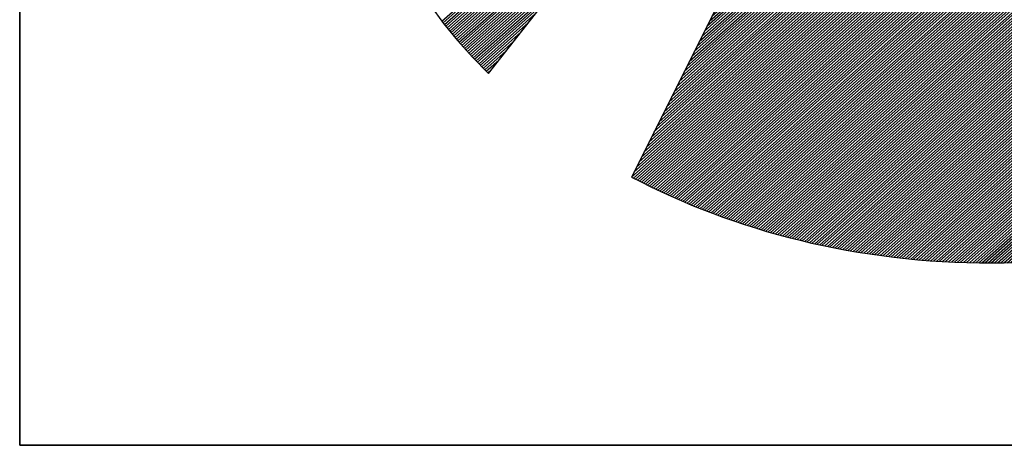
# Model space of a CAD drawing. Extents: x 10133 to 12233, y -12482 to -9512.
# Drawn here: x 10383 to 10457, y -12382 to -12350 of the extents above; entities that cross this region are included whole.
import ezdxf

# ---------------------------------------------------------------- set-up
doc = ezdxf.new("R2010")
doc.units = 0
doc.linetypes.add('DASHEDX2', pattern=[38.1, 25.4, -12.7])
doc.layers.get('0').update_dxf_attribs({"linetype": 'CONTINUOUS'})
for name, color, linetype in [('ATTRIB', 7, 'CONTINUOUS'), ('RAMME', 7, 'CONTINUOUS'), ('SKILT', 7, 'CONTINUOUS'), ('STOLPE-1', 4, 'DASHEDX2')]:
    doc.layers.add(name, color=color, linetype=linetype)
doc.styles.add('ISO', font='iso.shx')
doc.styles.add('ISO25', font='ISO3098', dxfattribs={"oblique": 0.9})
doc.styles.add('ISO35', font='ISO3098', dxfattribs={"oblique": 0.9})
doc.styles.add('ISO50', font='ISO3098', dxfattribs={"oblique": 0.9})

# ---------------------------------------------------------------- blocks, each defined once
blk = doc.blocks.new('*X10')
at = {"color": 0, "linetype": 'CONTINUOUS'}
for p, q in [((519.6255, 295.4373), (521.2627, 297.0745)), ((519.6325, 295.4266), (521.2216, 297.0157)), ((519.6398, 295.4162), (521.1804, 296.9569)), ((519.6472, 295.406), (521.1392, 296.898)), ((519.6547, 295.3958), (521.0981, 296.8392)), ((519.6621, 295.3855), (521.0569, 296.7803)), ((519.6696, 295.3753), (521.0158, 296.7215)), ((519.677, 295.3651), (520.9746, 296.6626)), ((519.6845, 295.3549), (520.9334, 296.6038)), ((519.6919, 295.3446), (520.8923, 296.545)), ((519.6994, 295.3344), (520.8511, 296.4861)), ((519.7068, 295.3242), (520.8099, 296.4273)), ((519.7143, 295.314), (520.7688, 296.3684)), ((519.7222, 295.3042), (520.7276, 296.3096)), ((519.7301, 295.2944), (520.6864, 296.2507)), ((519.738, 295.2846), (520.6453, 296.1919)), ((519.7459, 295.2748), (520.6041, 296.1331)), ((519.7538, 295.265), (520.5629, 296.0742)), ((519.7617, 295.2553), (520.5218, 296.0154)), ((519.7695, 295.2455), (520.4806, 295.9565)), ((519.7774, 295.2357), (520.4394, 295.8977)), ((519.7853, 295.2259), (520.3983, 295.8388)), ((519.7932, 295.2161), (520.3571, 295.78)), ((519.8012, 295.2064), (520.316, 295.7212)), ((519.8094, 295.1969), (520.2748, 295.6623)), ((519.8176, 295.1875), (520.2336, 295.6035)), ((519.8258, 295.178), (520.1925, 295.5446)), ((519.834, 295.1685), (520.1513, 295.4858)), ((519.8422, 295.159), (520.1101, 295.427)), ((519.8504, 295.1495), (520.069, 295.3681)), ((519.8586, 295.14), (520.0278, 295.3093)), ((519.8668, 295.1305), (519.9866, 295.2504)), ((519.875, 295.1211), (519.9455, 295.1916)), ((519.8831, 295.1116), (519.9043, 295.1327))]:
    blk.add_line(p, q, dxfattribs=at)
blk = doc.blocks.new('*X11')
at = {"color": 0, "linetype": 'CONTINUOUS'}
for p, q in [((522.698, 298.9695), (522.7156, 298.9871)), ((522.6415, 298.8422), (522.7375, 298.9382)), ((522.6556, 298.874), (522.732, 298.9504)), ((522.6698, 298.9058), (522.7266, 298.9626)), ((522.6839, 298.9376), (522.7211, 298.9748)), ((522.5707, 298.683), (522.7648, 298.8771)), ((522.5849, 298.7149), (522.7593, 298.8893)), ((522.599, 298.7467), (522.7539, 298.9015)), ((522.6132, 298.7785), (522.7484, 298.9137)), ((522.6273, 298.8103), (522.7429, 298.926)), ((522.5141, 298.5557), (522.7866, 298.8282)), ((522.5283, 298.5876), (522.7812, 298.8404)), ((522.5424, 298.6194), (522.7757, 298.8527)), ((522.5566, 298.6512), (522.7702, 298.8649)), ((522.4434, 298.3966), (522.8139, 298.7671)), ((522.4576, 298.4284), (522.8085, 298.7794)), ((522.4717, 298.4603), (522.803, 298.7916)), ((522.4858, 298.4921), (522.7975, 298.8038)), ((522.5, 298.5239), (522.7921, 298.816)), ((522.3868, 298.2693), (522.8358, 298.7183)), ((522.401, 298.3012), (522.8303, 298.7305)), ((522.4151, 298.333), (522.8248, 298.7427)), ((522.4293, 298.3648), (522.8194, 298.7549)), ((522.3161, 298.1102), (522.8631, 298.6572)), ((522.3302, 298.142), (522.8576, 298.6694)), ((522.3444, 298.1739), (522.8521, 298.6816)), ((522.3585, 298.2057), (522.8467, 298.6938)), ((522.3727, 298.2375), (522.8412, 298.706)), ((522.2595, 297.9829), (522.8849, 298.6083)), ((522.2736, 298.0147), (522.8794, 298.6205)), ((522.2878, 298.0466), (522.874, 298.6327)), ((522.3019, 298.0784), (522.8685, 298.645)), ((522.1888, 297.8238), (522.9122, 298.5472)), ((522.2029, 297.8556), (522.9067, 298.5594)), ((522.2171, 297.8874), (522.9013, 298.5716)), ((522.2312, 297.9193), (522.8958, 298.5839)), ((522.2454, 297.9511), (522.8904, 298.5961)), ((522.1322, 297.6965), (522.934, 298.4983)), ((522.1463, 297.7283), (522.9286, 298.5106)), ((522.1605, 297.7601), (522.9231, 298.5228)), ((522.1746, 297.792), (522.9177, 298.535)), ((522.0615, 297.5374), (522.9613, 298.4373)), ((522.0756, 297.5692), (522.9559, 298.4495)), ((522.0897, 297.601), (522.9504, 298.4617)), ((522.1039, 297.6328), (522.945, 298.4739)), ((522.118, 297.6647), (522.9395, 298.4861)), ((522.0049, 297.4101), (522.9832, 298.3884)), ((522.019, 297.4419), (522.9777, 298.4006)), ((522.0332, 297.4737), (522.9723, 298.4128)), ((522.0473, 297.5055), (522.9668, 298.425)), ((521.9341, 297.251), (523.0105, 298.3273)), ((521.9483, 297.2828), (523.005, 298.3395)), ((521.9624, 297.3146), (522.9996, 298.3517)), ((521.9766, 297.3464), (522.9941, 298.3639)), ((521.9907, 297.3783), (522.9886, 298.3762)), ((521.8634, 297.0918), (523.0378, 298.2662)), ((521.8775, 297.1237), (523.0323, 298.2784)), ((521.8917, 297.1555), (523.0269, 298.2906)), ((521.9058, 297.1873), (523.0214, 298.3029)), ((521.92, 297.2191), (523.0159, 298.3151)), ((521.8068, 296.9645), (523.0596, 298.2173)), ((521.821, 296.9964), (523.0542, 298.2296)), ((521.8351, 297.0282), (523.0487, 298.2418)), ((521.8493, 297.06), (523.0432, 298.254)), ((521.7361, 296.8054), (523.0869, 298.1562)), ((521.7502, 296.8372), (523.0815, 298.1685)), ((521.7644, 296.8691), (523.076, 298.1807)), ((521.7785, 296.9009), (523.0705, 298.1929)), ((521.7927, 296.9327), (523.0651, 298.2051)), ((521.6795, 296.6781), (523.1088, 298.1074)), ((521.6936, 296.7099), (523.1033, 298.1196)), ((521.7078, 296.7418), (523.0978, 298.1318)), ((521.7219, 296.7736), (523.0924, 298.144)), ((521.6088, 296.519), (523.136, 298.0463)), ((521.6229, 296.5508), (523.1306, 298.0585)), ((521.6371, 296.5826), (523.1251, 298.0707)), ((521.6512, 296.6145), (523.1197, 298.0829)), ((521.6654, 296.6463), (523.1142, 298.0952)), ((521.5522, 296.3917), (523.1579, 297.9974)), ((521.5663, 296.4235), (523.1524, 298.0096)), ((521.5805, 296.4554), (523.147, 298.0218)), ((521.5946, 296.4872), (523.1415, 298.0341)), ((521.4814, 296.2326), (523.1852, 297.9363)), ((521.4956, 296.2644), (523.1797, 297.9485)), ((521.5097, 296.2962), (523.1743, 297.9608)), ((521.5239, 296.3281), (523.1688, 297.973)), ((521.538, 296.3599), (523.1633, 297.9852)), ((521.4249, 296.1053), (523.207, 297.8875)), ((521.439, 296.1371), (523.2016, 297.8997)), ((521.4532, 296.1689), (523.1961, 297.9119)), ((521.4673, 296.2008), (523.1906, 297.9241)), ((521.3541, 295.9462), (523.2343, 297.8264)), ((521.3683, 295.978), (523.2289, 297.8386)), ((521.3824, 296.0098), (523.2234, 297.8508)), ((521.3966, 296.0416), (523.2179, 297.863)), ((521.4107, 296.0735), (523.2125, 297.8752)), ((521.2975, 295.8189), (523.2562, 297.7775)), ((521.3117, 295.8507), (523.2507, 297.7897)), ((521.3258, 295.8825), (523.2452, 297.8019)), ((521.34, 295.9143), (523.2398, 297.8141)), ((521.2268, 295.6597), (523.2835, 297.7164)), ((521.241, 295.6916), (523.278, 297.7286)), ((521.2551, 295.7234), (523.2725, 297.7408)), ((521.2692, 295.7552), (523.2671, 297.7531)), ((521.2834, 295.787), (523.2616, 297.7653)), ((521.1702, 295.5324), (523.3053, 297.6675)), ((521.1844, 295.5643), (523.2998, 297.6798)), ((521.1985, 295.5961), (523.2944, 297.692)), ((521.2127, 295.6279), (523.2889, 297.7042)), ((521.0995, 295.3733), (523.3326, 297.6064)), ((521.1136, 295.4052), (523.3271, 297.6187)), ((521.1278, 295.437), (523.3217, 297.6309)), ((521.1419, 295.4688), (523.3162, 297.6431)), ((521.1561, 295.5006), (523.3108, 297.6553)), ((521.0429, 295.246), (523.3544, 297.5576)), ((521.0571, 295.2779), (523.349, 297.5698)), ((521.0712, 295.3097), (523.3435, 297.582)), ((521.0853, 295.3415), (523.3381, 297.5942)), ((520.9722, 295.0869), (523.3817, 297.4965)), ((520.9863, 295.1187), (523.3763, 297.5087)), ((521.0005, 295.1506), (523.3708, 297.5209)), ((521.0146, 295.1824), (523.3654, 297.5331)), ((521.0288, 295.2142), (523.3599, 297.5454)), ((520.9156, 294.9596), (523.4036, 297.4476)), ((520.9297, 294.9914), (523.3981, 297.4598)), ((520.9439, 295.0233), (523.3927, 297.472)), ((520.958, 295.0551), (523.3872, 297.4843)), ((520.8449, 294.8005), (523.4309, 297.3865)), ((520.859, 294.8323), (523.4254, 297.3987)), ((520.8731, 294.8641), (523.42, 297.411)), ((520.8873, 294.896), (523.4145, 297.4232)), ((520.9014, 294.9278), (523.409, 297.4354)), ((520.7883, 294.6732), (523.4527, 297.3377)), ((520.8024, 294.705), (523.4473, 297.3499)), ((520.8166, 294.7368), (523.4418, 297.3621)), ((520.8307, 294.7687), (523.4363, 297.3743)), ((520.7175, 294.5141), (523.48, 297.2766)), ((520.7317, 294.5459), (523.4746, 297.2888)), ((520.7458, 294.5777), (523.4691, 297.301)), ((520.76, 294.6095), (523.4636, 297.3132)), ((520.7741, 294.6414), (523.4582, 297.3254)), ((520.6906, 294.4517), (523.4909, 297.2521)), ((520.7018, 294.4453), (523.4964, 297.2399)), ((520.7034, 294.4823), (523.4855, 297.2643)), ((520.7131, 294.4389), (523.5019, 297.2277)), ((520.7243, 294.4325), (523.5073, 297.2155)), ((520.7356, 294.426), (523.5128, 297.2033)), ((520.7468, 294.4196), (523.5182, 297.191)), ((520.7581, 294.4132), (523.5237, 297.1788)), ((520.7693, 294.4068), (523.5292, 297.1666)), ((520.7806, 294.4003), (523.5346, 297.1544)), ((520.7918, 294.3939), (523.5401, 297.1422)), ((520.8032, 294.3876), (523.5455, 297.13)), ((520.8147, 294.3815), (523.551, 297.1177)), ((520.8263, 294.3754), (523.5565, 297.1055)), ((520.8379, 294.3693), (523.5619, 297.0933)), ((520.8495, 294.3632), (523.5674, 297.0811)), ((520.8611, 294.3571), (523.5728, 297.0689)), ((520.8728, 294.3511), (523.5783, 297.0566)), ((520.8844, 294.3451), (523.5838, 297.0444)), ((520.8961, 294.3391), (523.5892, 297.0322)), ((520.9078, 294.3331), (523.5947, 297.02)), ((520.9195, 294.3272), (523.6001, 297.0078)), ((520.9313, 294.3213), (523.6056, 296.9956)), ((520.9431, 294.3154), (523.6111, 296.9833)), ((520.9549, 294.3095), (523.6165, 296.9711)), ((520.9667, 294.3036), (523.622, 296.9589)), ((520.9786, 294.2979), (523.6274, 296.9467)), ((520.9906, 294.2922), (523.6329, 296.9345)), ((521.0026, 294.2865), (523.6384, 296.9222)), ((521.0146, 294.2808), (523.6438, 296.91)), ((521.0266, 294.2752), (523.6493, 296.8978)), ((521.0387, 294.2696), (523.6547, 296.8856)), ((521.0508, 294.264), (523.6602, 296.8734)), ((521.063, 294.2585), (523.6657, 296.8612)), ((521.0751, 294.2529), (523.6711, 296.8489)), ((521.0872, 294.2474), (523.6766, 296.8367)), ((521.0997, 294.2421), (523.682, 296.8245)), ((521.1121, 294.2369), (523.6875, 296.8123)), ((521.1245, 294.2317), (523.693, 296.8001)), ((521.137, 294.2264), (523.6984, 296.7879)), ((521.1494, 294.2212), (523.7039, 296.7756)), ((521.1619, 294.2159), (523.7093, 296.7634)), ((521.1743, 294.2107), (523.7148, 296.7512)), ((521.1867, 294.2055), (523.7203, 296.739)), ((521.1992, 294.2002), (523.7257, 296.7268)), ((521.2118, 294.1952), (523.7312, 296.7145)), ((521.2246, 294.1903), (523.7366, 296.7023)), ((521.2374, 294.1854), (523.7421, 296.6901)), ((521.2501, 294.1805), (523.7476, 296.6779)), ((521.2629, 294.1756), (523.753, 296.6657)), ((521.2757, 294.1707), (523.7585, 296.6535)), ((521.2884, 294.1657), (523.7639, 296.6412)), ((521.3012, 294.1608), (523.7694, 296.629)), ((521.314, 294.1559), (523.7749, 296.6168)), ((521.3268, 294.151), (523.7803, 296.6046)), ((521.3399, 294.1465), (523.7858, 296.5924)), ((521.353, 294.1419), (523.7912, 296.5802)), ((521.3661, 294.1373), (523.7967, 296.5679)), ((521.3792, 294.1327), (523.8022, 296.5557)), ((521.3922, 294.1281), (523.8076, 296.5435)), ((521.4052, 294.1234), (523.8131, 296.5313)), ((521.4182, 294.1188), (523.8185, 296.5191)), ((521.4312, 294.1141), (523.824, 296.5068)), ((521.4443, 294.1094), (523.8295, 296.4946)), ((521.4577, 294.1052), (523.8349, 296.4824)), ((521.4713, 294.1011), (523.8404, 296.4702)), ((521.4849, 294.097), (523.8458, 296.458)), ((521.4985, 294.0929), (523.8513, 296.4458)), ((521.5121, 294.0889), (523.8568, 296.4335)), ((521.5258, 294.0849), (523.8622, 296.4213)), ((521.5394, 294.0809), (523.8677, 296.4091)), ((521.5531, 294.0769), (523.8731, 296.3969)), ((521.5668, 294.0728), (523.8786, 296.3847)), ((521.5805, 294.0688), (523.8841, 296.3724)), ((521.5941, 294.0648), (523.8895, 296.3602)), ((521.6078, 294.0608), (523.895, 296.348)), ((521.6215, 294.0568), (523.9004, 296.3358)), ((521.6352, 294.0528), (523.9059, 296.3236)), ((521.649, 294.049), (523.9114, 296.3114)), ((521.663, 294.0453), (523.9168, 296.2991)), ((521.6769, 294.0416), (523.9223, 296.2869)), ((521.6909, 294.0378), (523.9277, 296.2747)), ((521.7048, 294.0341), (523.9332, 296.2625)), ((521.7191, 294.0307), (523.9387, 296.2503)), ((521.7333, 294.0272), (523.9441, 296.2381)), ((521.7475, 294.0237), (523.9496, 296.2258)), ((521.7617, 294.0203), (523.955, 296.2136)), ((521.7759, 294.0169), (523.9605, 296.2014)), ((521.7902, 294.0135), (523.966, 296.1892)), ((521.8045, 294.0101), (523.9714, 296.177)), ((521.8188, 294.0067), (523.9769, 296.1647)), ((521.8331, 294.0033), (523.9823, 296.1525)), ((521.8477, 294.0002), (523.9878, 296.1403)), ((521.8622, 293.9971), (523.9933, 296.1281)), ((521.8768, 293.9939), (523.9987, 296.1159)), ((521.8913, 293.9908), (524.0042, 296.1037)), ((521.9061, 293.9879), (524.0096, 296.0914)), ((521.9209, 293.9851), (524.0151, 296.0792)), ((521.9358, 293.9822), (524.0206, 296.067)), ((521.9506, 293.9794), (524.026, 296.0548)), ((521.9656, 293.9767), (524.0315, 296.0426)), ((521.9808, 293.9742), (524.0369, 296.0304)), ((521.996, 293.9717), (524.0424, 296.0181)), ((522.0112, 293.9692), (524.0479, 296.0059)), ((522.0264, 293.9668), (524.0533, 295.9937)), ((522.0416, 293.9643), (524.0588, 295.9815)), ((522.0568, 293.9618), (524.0642, 295.9693)), ((522.072, 293.9593), (524.0697, 295.957)), ((522.0872, 293.9569), (524.0752, 295.9448)), ((522.1025, 293.9545), (524.0806, 295.9326)), ((522.118, 293.9524), (524.0861, 295.9204)), ((522.1335, 293.9502), (524.0915, 295.9082)), ((522.1491, 293.948), (524.097, 295.896)), ((522.1646, 293.9459), (524.1025, 295.8837)), ((522.1801, 293.9437), (524.1079, 295.8715)), ((522.1957, 293.9416), (524.1134, 295.8593)), ((522.2112, 293.9395), (524.1188, 295.8471)), ((522.2268, 293.9374), (524.1243, 295.8349)), ((522.2426, 293.9355), (524.1298, 295.8226)), ((522.2584, 293.9336), (524.1352, 295.8104)), ((522.2742, 293.9318), (524.1407, 295.7982)), ((522.2901, 293.9299), (524.1461, 295.786)), ((522.3061, 293.9283), (524.1516, 295.7738)), ((522.3223, 293.9268), (524.1571, 295.7616)), ((522.3385, 293.9253), (524.1625, 295.7493)), ((522.3547, 293.9239), (524.168, 295.7371)), ((522.371, 293.9225), (524.1734, 295.7249)), ((522.3875, 293.9213), (524.1789, 295.7127)), ((522.4041, 293.9202), (524.1843, 295.7005)), ((522.4206, 293.9191), (524.1898, 295.6883)), ((522.4372, 293.918), (524.1953, 295.676)), ((522.4538, 293.9169), (524.2007, 295.6638)), ((522.4703, 293.9157), (524.2062, 295.6516)), ((522.4869, 293.9146), (524.2116, 295.6394)), ((522.5035, 293.9135), (524.2171, 295.6272)), ((522.5207, 293.9131), (524.2226, 295.6149)), ((522.538, 293.9127), (524.228, 295.6027)), ((522.5553, 293.9123), (524.2335, 295.5905)), ((522.5725, 293.9119), (524.2389, 295.5783)), ((522.5895, 293.9112), (524.2444, 295.5661)), ((522.6064, 293.9104), (524.2499, 295.5539)), ((522.6233, 293.9097), (524.2553, 295.5416)), ((522.6403, 293.9089), (524.2608, 295.5294)), ((522.6578, 293.9088), (524.2662, 295.5172)), ((522.6755, 293.9088), (524.2717, 295.505)), ((522.6931, 293.9088), (524.2772, 295.4928)), ((522.7108, 293.9088), (524.2826, 295.4806)), ((522.7285, 293.9088), (524.2881, 295.4683)), ((522.7462, 293.9088), (524.2935, 295.4561)), ((522.7639, 293.9088), (524.299, 295.4439)), ((522.7815, 293.9088), (524.3045, 295.4317)), ((522.7999, 293.9095), (524.3099, 295.4195)), ((522.8184, 293.9103), (524.3154, 295.4072)), ((522.8369, 293.9111), (524.3208, 295.395)), ((522.8554, 293.9119), (524.3263, 295.3828)), ((522.8735, 293.9123), (524.3318, 295.3706)), ((522.8916, 293.9127), (524.3372, 295.3584)), ((522.9096, 293.9131), (524.3427, 295.3462)), ((522.9279, 293.9137), (524.3481, 295.3339)), ((522.9469, 293.915), (524.3536, 295.3217)), ((522.9658, 293.9163), (524.3591, 295.3095)), ((522.9848, 293.9176), (524.3645, 295.2973)), ((523.0038, 293.9188), (524.37, 295.2851)), ((523.0227, 293.9201), (524.3754, 295.2728)), ((523.0416, 293.9214), (524.3809, 295.2606)), ((523.0606, 293.9226), (524.3864, 295.2484)), ((523.08, 293.9243), (524.3918, 295.2362)), ((523.0994, 293.9261), (524.3973, 295.224)), ((523.1189, 293.9279), (524.4027, 295.2118)), ((523.1385, 293.9298), (524.4082, 295.1995)), ((523.1584, 293.9321), (524.4137, 295.1873)), ((523.1784, 293.9344), (524.4191, 295.1751)), ((523.1983, 293.9366), (524.4246, 295.1629)), ((523.2188, 293.9395), (524.43, 295.1507)), ((523.2394, 293.9423), (524.4355, 295.1385)), ((523.2599, 293.9452), (524.441, 295.1262)), ((523.2805, 293.9481), (524.4464, 295.114)), ((523.301, 293.9509), (524.4519, 295.1018)), ((523.3216, 293.9538), (524.4573, 295.0896)), ((523.3423, 293.9569), (524.4628, 295.0774)), ((523.3635, 293.9603), (524.4683, 295.0651)), ((523.3846, 293.9638), (524.4737, 295.0529)), ((523.4057, 293.9672), (524.4792, 295.0407)), ((523.4268, 293.9706), (524.4846, 295.0285)), ((523.4479, 293.9741), (524.4901, 295.0163)), ((523.4691, 293.9776), (524.4956, 295.0041)), ((523.4916, 293.9825), (524.501, 294.9918)), ((523.5141, 293.9873), (524.5065, 294.9796)), ((523.5365, 293.992), (524.5119, 294.9674)), ((523.5582, 293.996), (524.5174, 294.9552)), ((523.5799, 294), (524.5229, 294.943)), ((523.6018, 294.0042), (524.5283, 294.9308)), ((523.6252, 294.0099), (524.5338, 294.9185)), ((523.6486, 294.0156), (524.5392, 294.9063)), ((523.6719, 294.0213), (524.5447, 294.8941)), ((523.6951, 294.0268), (524.5502, 294.8819)), ((523.7183, 294.0323), (524.5556, 294.8697)), ((523.742, 294.0384), (524.5611, 294.8574)), ((523.7662, 294.0449), (524.5665, 294.8452)), ((523.7903, 294.0513), (524.572, 294.833)), ((523.8152, 294.0586), (524.5775, 294.8208)), ((523.8402, 294.0659), (524.5829, 294.8086)), ((523.8653, 294.0733), (524.5884, 294.7964)), ((523.8906, 294.0809), (524.5938, 294.7841)), ((523.9158, 294.0884), (524.5993, 294.7719)), ((523.9416, 294.0966), (524.6048, 294.7597)), ((523.9675, 294.1048), (524.6102, 294.7475)), ((523.9937, 294.1132), (524.6157, 294.7353)), ((524.0202, 294.1221), (524.6211, 294.723)), ((524.0468, 294.131), (524.6266, 294.7108)), ((524.074, 294.1405), (524.6321, 294.6986)), ((524.1012, 294.15), (524.6375, 294.6864)), ((524.1296, 294.1608), (524.643, 294.6742)), ((524.1584, 294.1719), (524.6484, 294.662)), ((524.188, 294.1838), (524.6539, 294.6497)), ((524.218, 294.1961), (524.6594, 294.6375)), ((524.2483, 294.2088), (524.6648, 294.6253)), ((524.2789, 294.2217), (524.6703, 294.6131)), ((524.3094, 294.2345), (524.6757, 294.6009)), ((524.3399, 294.2474), (524.6812, 294.5887)), ((524.3723, 294.262), (524.6867, 294.5764)), ((524.405, 294.2771), (524.6921, 294.5642)), ((524.4386, 294.293), (524.6976, 294.552)), ((524.4727, 294.3095), (524.703, 294.5398)), ((524.5081, 294.3271), (524.7085, 294.5276)), ((524.5441, 294.3455), (524.714, 294.5153)), ((524.5806, 294.3643), (524.7194, 294.5031)), ((524.618, 294.3841), (524.7249, 294.4909)), ((524.6579, 294.4062), (524.7303, 294.4787)), ((524.7, 294.4307), (524.7358, 294.4665))]:
    blk.add_line(p, q, dxfattribs=at)
blk = doc.blocks.new('A$C5A634891')
at = {"color": 5, "linetype": 'CONTINUOUS'}
for q in [(0, 62.4314, 3000), (150.3451, 0, 3000)]:
    blk.add_line((0, 0, 3000), q, dxfattribs=at)
at = {"color": 11, "linetype": 'CONTINUOUS'}
for p, q in [((3.1134, 2.7816, 2999.8817), (6.4537, 7.5562, 2999.8817)), ((3.1134, 2.7816, 3000), (6.4537, 7.5562, 3000)), ((3.1134, 2.7816, 3000), (6.4537, 7.5562, 3000)), ((3.1134, 2.7816, 3000), (6.4537, 7.5562, 3000)), ((6.4537, 7.3831, 2999.8817), (4.0636, 2.0063, 2999.8817)), ((6.4522, 7.3798, 3000), (4.0636, 2.0063, 3000)), ((2.7286, 3.2879, 2999.8817), (2.8151, 3.1554, 2999.8817)), ((2.7286, 3.2879, 3000), (2.8151, 3.1554, 3000)), ((2.7286, 3.2879, 3000), (2.8151, 3.1554, 3000)), ((2.7286, 3.2879, 3000), (2.8151, 3.1554, 3000)), ((2.8151, 3.1554, 2999.8817), (2.909, 3.0265, 2999.8817)), ((2.8151, 3.1554, 3000), (2.909, 3.0265, 3000)), ((2.8151, 3.1554, 3000), (2.909, 3.0265, 3000)), ((2.8151, 3.1554, 3000), (2.909, 3.0265, 3000)), ((2.909, 3.0265, 2999.8817), (3.0085, 2.9031, 2999.8817)), ((2.909, 3.0265, 3000), (3.0085, 2.9031, 3000)), ((2.909, 3.0265, 3000), (3.0085, 2.9031, 3000)), ((2.909, 3.0265, 3000), (3.0085, 2.9031, 3000)), ((3.0085, 2.9031, 2999.8817), (3.1134, 2.7816, 2999.8817)), ((3.0085, 2.9031, 3000), (3.1134, 2.7816, 3000)), ((3.0085, 2.9031, 3000), (3.1134, 2.7816, 3000)), ((3.0085, 2.9031, 3000), (3.1134, 2.7816, 3000)), ((4.0636, 2.0063, 2999.8817), (4.128, 1.9695, 2999.8817)), ((4.0636, 2.0063, 3000), (4.128, 1.9695, 3000)), ((4.128, 1.9695, 2999.8817), (4.1925, 1.9327, 2999.8817)), ((4.128, 1.9695, 3000), (4.1925, 1.9327, 3000)), ((4.1925, 1.9327, 2999.8817), (4.2588, 1.8977, 2999.8817)), ((4.1925, 1.9327, 3000), (4.2588, 1.8977, 3000)), ((4.2588, 1.8977, 2999.8817), (4.3269, 1.8627, 2999.8817)), ((4.2588, 1.8977, 3000), (4.3269, 1.8627, 3000)), ((4.3269, 1.8627, 2999.8817), (4.3932, 1.8296, 2999.8817)), ((4.3269, 1.8627, 3000), (4.3932, 1.8296, 3000)), ((4.3932, 1.8296, 2999.8817), (4.4631, 1.7964, 2999.8817)), ((4.3932, 1.8296, 3000), (4.4631, 1.7964, 3000)), ((4.4631, 1.7964, 2999.8817), (4.5313, 1.7651, 2999.8817)), ((4.4631, 1.7964, 3000), (4.5313, 1.7651, 3000)), ((4.5313, 1.7651, 2999.8817), (4.6013, 1.7357, 2999.8817)), ((4.5313, 1.7651, 3000), (4.6013, 1.7357, 3000)), ((4.6013, 1.7357, 2999.8817), (4.6712, 1.7062, 2999.8817)), ((4.6013, 1.7357, 3000), (4.6712, 1.7062, 3000)), ((4.6712, 1.7062, 2999.8817), (4.743, 1.6786, 2999.8817)), ((4.6712, 1.7062, 3000), (4.743, 1.6786, 3000)), ((4.743, 1.6786, 2999.8817), (4.8148, 1.651, 2999.8817)), ((4.743, 1.6786, 3000), (4.8148, 1.651, 3000)), ((4.8148, 1.651, 2999.8817), (4.8885, 1.6252, 2999.8817)), ((4.8148, 1.651, 3000), (4.8885, 1.6252, 3000)), ((4.8885, 1.6252, 2999.8817), (4.9603, 1.5994, 2999.8817)), ((4.8885, 1.6252, 3000), (4.9603, 1.5994, 3000)), ((4.9603, 1.5994, 2999.8817), (5.034, 1.5773, 2999.8817)), ((4.9603, 1.5994, 3000), (5.034, 1.5773, 3000)), ((5.034, 1.5773, 2999.8817), (5.1095, 1.5552, 2999.8817)), ((5.034, 1.5773, 3000), (5.1095, 1.5552, 3000)), ((5.1095, 1.5552, 2999.8817), (5.185, 1.5331, 2999.8817)), ((5.1095, 1.5552, 3000), (5.185, 1.5331, 3000)), ((5.185, 1.5331, 2999.8817), (5.2605, 1.5129, 2999.8817)), ((5.185, 1.5331, 3000), (5.2605, 1.5129, 3000)), ((5.2605, 1.5129, 2999.8817), (5.336, 1.4944, 2999.8817)), ((5.2605, 1.5129, 3000), (5.336, 1.4944, 3000)), ((5.336, 1.4944, 2999.8817), (5.4133, 1.476, 2999.8817)), ((5.336, 1.4944, 3000), (5.4133, 1.476, 3000)), ((5.4133, 1.476, 2999.8817), (5.4906, 1.4595, 2999.8817)), ((5.4133, 1.476, 3000), (5.4906, 1.4595, 3000)), ((5.4906, 1.4595, 2999.8817), (5.568, 1.4447, 2999.8817)), ((5.4906, 1.4595, 3000), (5.568, 1.4447, 3000)), ((5.568, 1.4447, 2999.8817), (5.6471, 1.4318, 2999.8817)), ((5.568, 1.4447, 3000), (5.6471, 1.4318, 3000)), ((5.6471, 1.4318, 2999.8817), (5.7263, 1.4189, 2999.8817)), ((5.6471, 1.4318, 3000), (5.7263, 1.4189, 3000)), ((5.7263, 1.4189, 2999.8817), (5.8055, 1.4079, 2999.8817)), ((5.7263, 1.4189, 3000), (5.8055, 1.4079, 3000)), ((5.8055, 1.4079, 2999.8817), (5.8865, 1.3969, 2999.8817)), ((5.8055, 1.4079, 3000), (5.8865, 1.3969, 3000)), ((5.8865, 1.3969, 2999.8817), (5.9657, 1.3876, 2999.8817)), ((5.8865, 1.3969, 3000), (5.9657, 1.3876, 3000)), ((5.9657, 1.3876, 2999.8817), (6.0467, 1.3803, 2999.8817)), ((5.9657, 1.3876, 3000), (6.0467, 1.3803, 3000)), ((6.0467, 1.3803, 2999.8817), (6.1277, 1.3748, 2999.8817)), ((6.0467, 1.3803, 3000), (6.1277, 1.3748, 3000)), ((6.1277, 1.3748, 2999.8817), (6.2106, 1.3692, 2999.8817)), ((6.1277, 1.3748, 3000), (6.2106, 1.3692, 3000)), ((6.2106, 1.3692, 2999.8817), (6.2916, 1.3674, 2999.8817)), ((6.2106, 1.3692, 3000), (6.2916, 1.3674, 3000)), ((6.2916, 1.3674, 2999.8817), (6.3745, 1.3637, 2999.8817)), ((6.2916, 1.3674, 3000), (6.3745, 1.3637, 3000)), ((6.3745, 1.3637, 2999.8817), (6.4573, 1.3637, 2999.8817)), ((6.3745, 1.3637, 3000), (6.4573, 1.3637, 3000)), ((6.4573, 1.3637, 2999.8817), (6.5402, 1.3637, 2999.8817)), ((6.4573, 1.3637, 3000), (6.5402, 1.3637, 3000)), ((6.5402, 1.3637, 3000), (6.6231, 1.3674, 3000))]:
    blk.add_line(p, q, dxfattribs=at)
at = {"color": 11, "linetype": 'CONTINUOUS', "elevation": 3000}
for points in [[(2.7286, 3.2879), (2.8151, 3.1554), (2.909, 3.0265), (3.0085, 2.9031), (3.1134, 2.7816), (6.4537, 7.5562)], [(2.7286, 3.2879), (2.8151, 3.1554), (2.909, 3.0265), (3.0085, 2.9031), (3.1134, 2.7816), (6.4537, 7.5562)], [(2.7286, 3.2879), (2.8151, 3.1554), (2.909, 3.0265), (3.0085, 2.9031), (3.1134, 2.7816), (6.4537, 7.5562)], [(6.4522, 7.3798), (4.0636, 2.0063), (4.128, 1.9695), (4.1925, 1.9327), (4.2588, 1.8977), (4.3269, 1.8627), (4.3932, 1.8296), (4.4631, 1.7964), (4.5313, 1.7651), (4.6013, 1.7357), (4.6712, 1.7062), (4.743, 1.6786), (4.8148, 1.651), (4.8885, 1.6252), (4.9603, 1.5994), (5.034, 1.5773), (5.1095, 1.5552), (5.185, 1.5331), (5.2605, 1.5129), (5.336, 1.4944), (5.4133, 1.476), (5.4906, 1.4595), (5.568, 1.4447), (5.6471, 1.4318), (5.7263, 1.4189), (5.8055, 1.4079), (5.8865, 1.3969), (5.9657, 1.3876), (6.0467, 1.3803), (6.1277, 1.3748), (6.2106, 1.3692), (6.2916, 1.3674), (6.3745, 1.3637), (6.4573, 1.3637), (6.5402, 1.3637), (6.6231, 1.3674)]]:
    blk.add_lwpolyline(points, dxfattribs=at)
at = {"color": 11, "linetype": 'CONTINUOUS', "xscale": 1.182765339543855, "yscale": 1.182765339543855, "zscale": 1.182765339543855, "rotation": 359.9999999999548}
for name in ['*X10', '*X11']:
    blk.add_blockref(name, (-611.7905, -346.2614, 3000), dxfattribs=at)
at = {"color": 2, "linetype": 'CONTINUOUS'}
blk.add_attdef('TITTEL_5', (0.9377, 21.0967, 3000), '', height=1.0193, rotation=360, dxfattribs=at)
at = {"layer": 'ATTRIB', "style": 'ISO25', "oblique": 0.9}
for tag, p in [('KONT_REV_2', (118.7157, 58.9395, 3000)), ('GODK_REV_2', (134.9233, 58.9387, 3000)), ('REV_2', (1.4489, 58.5233, 3000)), ('REV_2', (15.9941, 58.5233, 3000)), ('DATO_REV_2', (85.0529, 58.5233, 3000)), ('TEGN_REV_2', (101.4685, 58.5233, 3000)), ('DATO_REV_1', (85.0529, 54.3689, 3000)), ('TEGN_REV_1', (101.4685, 54.3697, 3000)), ('KONT_REV_1', (118.7157, 54.3697, 3000)), ('GODK_REV_1', (134.9233, 54.3697, 3000)), ('REV_1', (1.4489, 53.9535, 3000)), ('REV_1', (15.9941, 53.9535, 3000))]:
    blk.add_attdef(tag, p, '', height=2.1235, rotation=360, dxfattribs=at)
at = {"layer": 'ATTRIB', "color": 2, "style": 'ISO25'}
blk.add_attdef('DATO', (121.6607, 45.4421, 3000), '', height=2.1235, rotation=360, dxfattribs=at)
at = {"layer": 'ATTRIB', "style": 'ISO35'}
for tag, p, height in [('TITTEL_1', (2.903, 42.0771, 3000), 3.3976), ('TITTEL_2', (2.903, 36.9263, 3000), 3.3976), ('MÅLEST.', (85.8874, 35.9549, 3000), 2.9729), ('TITTEL_3', (2.903, 30.4402, 3000), 2.9729), ('TITTEL_4', (2.903, 25.2894, 3000), 2.9729), ('TITTEL_6', (2.903, 15.4507, 3000), 2.9729), ('TITTEL_7', (2.903, 11.4619, 3000), 2.3783)]:
    blk.add_attdef(tag, p, '', height=height, rotation=360, dxfattribs=at)
at = {"layer": 'ATTRIB', "color": 4, "style": 'ISO50'}
blk.add_attdef('ERSTATNING_FOR', (98.0552, 15.5207, 3000), '', height=1.5289, rotation=360, dxfattribs=at)
at = {"layer": 'ATTRIB', "color": 5, "style": 'ISO'}
for tag, p in [('DOK._OG_TEGN.NR.', (88.0776, 1.8979, 3000)), ('REV_NR.', (135.4346, 1.8979, 3000))]:
    blk.add_attdef(tag, p, '', height=3.3976, rotation=360, dxfattribs=at)
blk = doc.blocks.new('A$C754F2E5D')
at = {"layer": 'SKILT', "xscale": 11.306, "yscale": 10.036, "zscale": 11.306}
blk.add_blockref('A$C5A634891', (0, 0), dxfattribs=at)

msp = doc.modelspace()

# ---------------------------------------------------------------- linework, layer by layer
at = {"layer": 'RAMME', "color": 5}
for p in [(10383.452, -9611.879), (12083.452, -12381.879)]:
    msp.add_line(p, (10383.452, -12381.879), dxfattribs=at)

# ---------------------------------------------------------------- block references
at = {"layer": 'STOLPE-1'}
msp.add_blockref('A$C754F2E5D', (10383.452, -12381.879), dxfattribs=at)

doc.saveas('drawing.dxf')
